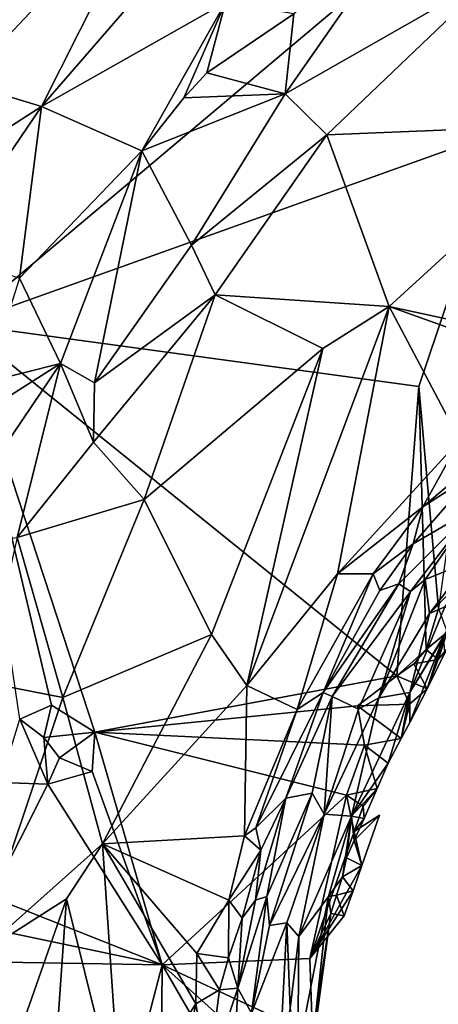
# Model space of a CAD drawing. Units: metres. Extents: x 25.77 to 31.36, y 0.04 to 2.69.
# Drawn here: x 27.66 to 27.89, y 0.65 to 1.19 of the extents above; entities that cross this region are included whole.
import ezdxf

# ---------------------------------------------------------------- set-up
doc = ezdxf.new("R2010")
doc.units = ezdxf.units.M

msp = doc.modelspace()

# ---------------------------------------------------------------- linework, layer by layer
at = {"layer": '1'}
for points in [[(27.62501, 1.02429, 0.47243), (27.60502, 1.58305, 0.47119), (28.10054, 1.42451, 0.46952)], [(27.62501, 1.02429, 0.47243), (28.10054, 1.42451, 0.46952), (27.92182, 1.13029, 0.47078)], [(27.68708, 1.27634, 0.92648), (27.64581, 1.23613, 0.92171), (27.62642, 1.15565, 0.96126)], [(27.68708, 1.27634, 0.92648), (27.62642, 1.15565, 0.96126), (27.73157, 1.26721, 0.96252)], [(27.62642, 1.15565, 0.96126), (27.6689, 1.14284, 0.98619), (27.73157, 1.26721, 0.96252)], [(27.73157, 1.26721, 0.96252), (27.6689, 1.14284, 0.98619), (27.7235, 1.20595, 0.98535)], [(27.80645, 1.19327, 1.0024), (27.80172, 1.1497, 0.99738), (27.86639, 1.24264, 1.00314)], [(27.86639, 1.24264, 1.00314), (27.80172, 1.1497, 0.99738), (27.91616, 1.21515, 0.98612)], [(27.80172, 1.1497, 0.99738), (27.8243, 1.12734, 0.98448), (27.91616, 1.21515, 0.98612)], [(27.91616, 1.21515, 0.98612), (27.8243, 1.12734, 0.98448), (27.96723, 1.13319, 0.92085)], [(27.7235, 1.20595, 0.98535), (27.6689, 1.14284, 0.98619), (27.7691, 1.19941, 0.9992)], [(27.6689, 1.14284, 0.98619), (27.72353, 1.11865, 1.00093), (27.7691, 1.19941, 0.9992)], [(27.7691, 1.19941, 0.9992), (27.72353, 1.11865, 1.00093), (27.74645, 1.14755, 1.00112)], [(27.7691, 1.19941, 0.9992), (27.74645, 1.14755, 1.00112), (27.75896, 1.16125, 1.00146)], [(27.7691, 1.19941, 0.9992), (27.75896, 1.16125, 1.00146), (27.80645, 1.19327, 1.0024)], [(27.75896, 1.16125, 1.00146), (27.80172, 1.1497, 0.99738), (27.80645, 1.19327, 1.0024)], [(27.74645, 1.14755, 1.00112), (27.80172, 1.1497, 0.99738), (27.75896, 1.16125, 1.00146)], [(27.62642, 1.15565, 0.96126), (27.6115, 1.10603, 0.97476), (27.6689, 1.14284, 0.98619)], [(27.74645, 1.14755, 1.00112), (27.72353, 1.11865, 1.00093), (27.80172, 1.1497, 0.99738)], [(27.72353, 1.11865, 1.00093), (27.7506, 1.06728, 0.98921), (27.80172, 1.1497, 0.99738)], [(27.80172, 1.1497, 0.99738), (27.7506, 1.06728, 0.98921), (27.8243, 1.12734, 0.98448)], [(27.6115, 1.10603, 0.97476), (27.61493, 1.06338, 0.9881), (27.6689, 1.14284, 0.98619)], [(27.61493, 1.06338, 0.9881), (27.65681, 1.04922, 0.99927), (27.6689, 1.14284, 0.98619)], [(27.6689, 1.14284, 0.98619), (27.65681, 1.04922, 0.99927), (27.72353, 1.11865, 1.00093)], [(27.8243, 1.12734, 0.98448), (27.85836, 1.03382, 0.92225), (27.96723, 1.13319, 0.92085)], [(27.96723, 1.13319, 0.92085), (27.85836, 1.03382, 0.92225), (27.96416, 1.01087, 0.88014)], [(27.87446, 0.99028, 0.47088), (27.62501, 1.02429, 0.47243), (27.92182, 1.13029, 0.47078)], [(27.7506, 1.06728, 0.98921), (27.76345, 1.04011, 0.97606), (27.8243, 1.12734, 0.98448)], [(27.8243, 1.12734, 0.98448), (27.76345, 1.04011, 0.97606), (27.85836, 1.03382, 0.92225)], [(27.88528, 0.8693, 0.4714), (27.87446, 0.99028, 0.47088), (27.92182, 1.13029, 0.47078)], [(27.65681, 1.04922, 0.99927), (27.67917, 1.00286, 0.99288), (27.72353, 1.11865, 1.00093)], [(27.72353, 1.11865, 1.00093), (27.67917, 1.00286, 0.99288), (27.69786, 0.99224, 0.98611)], [(27.72353, 1.11865, 1.00093), (27.69786, 0.99224, 0.98611), (27.7506, 1.06728, 0.98921)], [(27.7506, 1.06728, 0.98921), (27.69786, 0.99224, 0.98611), (27.76345, 1.04011, 0.97606)], [(27.63881, 0.99262, 0.99672), (27.67917, 1.00286, 0.99288), (27.65681, 1.04922, 0.99927)], [(27.69786, 0.99224, 0.98611), (27.69727, 0.95987, 0.97519), (27.76345, 1.04011, 0.97606)], [(27.69727, 0.95987, 0.97519), (27.72488, 0.92867, 0.94238), (27.76345, 1.04011, 0.97606)], [(27.72488, 0.92867, 0.94238), (27.82228, 1.01101, 0.92976), (27.76345, 1.04011, 0.97606)], [(27.76345, 1.04011, 0.97606), (27.82228, 1.01101, 0.92976), (27.85836, 1.03382, 0.92225)], [(27.85836, 1.03382, 0.92225), (27.7808, 0.82738, 0.88379), (27.83022, 0.88822, 0.88582)], [(27.82228, 1.01101, 0.92976), (27.7808, 0.82738, 0.88379), (27.85836, 1.03382, 0.92225)], [(27.85836, 1.03382, 0.92225), (27.83022, 0.88822, 0.88582), (27.8968, 0.96091, 0.88876)], [(27.85836, 1.03382, 0.92225), (27.94012, 1.00462, 0.88823), (27.96416, 1.01087, 0.88014)], [(27.94012, 1.00462, 0.88823), (27.85836, 1.03382, 0.92225), (27.8968, 0.96091, 0.88876)], [(27.69796, 0.80189, 0.47342), (27.67438, 0.8165, 0.47452), (27.62501, 1.02429, 0.47243)], [(27.67438, 0.8165, 0.47452), (27.65699, 0.80899, 0.47179), (27.62501, 1.02429, 0.47243)], [(27.62501, 1.02429, 0.47243), (27.86259, 0.83252, 0.4715), (27.69796, 0.80189, 0.47342)], [(27.86259, 0.83252, 0.4715), (27.62501, 1.02429, 0.47243), (27.87446, 0.99028, 0.47088)], [(27.82228, 1.01101, 0.92976), (27.72488, 0.92867, 0.94238), (27.76158, 0.85517, 0.89684)], [(27.76158, 0.85517, 0.89684), (27.7808, 0.82738, 0.88379), (27.82228, 1.01101, 0.92976)], [(27.67917, 1.00286, 0.99288), (27.61121, 0.90235, 0.98696), (27.65568, 0.9079, 0.97583)], [(27.62542, 0.96856, 0.99521), (27.61121, 0.90235, 0.98696), (27.67917, 1.00286, 0.99288)], [(27.63881, 0.99262, 0.99672), (27.62542, 0.96856, 0.99521), (27.67917, 1.00286, 0.99288)], [(27.67917, 1.00286, 0.99288), (27.65568, 0.9079, 0.97583), (27.69727, 0.95987, 0.97519)], [(27.67917, 1.00286, 0.99288), (27.69727, 0.95987, 0.97519), (27.69786, 0.99224, 0.98611)], [(27.86259, 0.83252, 0.4715), (27.87446, 0.99028, 0.47088), (27.87853, 0.84685, 0.47246)], [(27.87446, 0.99028, 0.47088), (27.88528, 0.8693, 0.4714), (27.87853, 0.84685, 0.47246)], [(27.83022, 0.88822, 0.88582), (27.87678, 0.92474, 0.87953), (27.8968, 0.96091, 0.88876)], [(27.8968, 0.96091, 0.88876), (27.87678, 0.92474, 0.87953), (27.90929, 0.9521, 0.8745)], [(27.69727, 0.95987, 0.97519), (27.65568, 0.9079, 0.97583), (27.72488, 0.92867, 0.94238)], [(27.90929, 0.9521, 0.8745), (27.87678, 0.92474, 0.87953), (27.9048, 0.94276, 0.86756)], [(27.9048, 0.94276, 0.86756), (27.87678, 0.92474, 0.87953), (27.87147, 0.90444, 0.86066)], [(27.9048, 0.94276, 0.86756), (27.87147, 0.90444, 0.86066), (27.9049, 0.92402, 0.78421)], [(27.68055, 0.8208, 0.92511), (27.72488, 0.92867, 0.94238), (27.65568, 0.9079, 0.97583)], [(27.72488, 0.92867, 0.94238), (27.68055, 0.8208, 0.92511), (27.76158, 0.85517, 0.89684)], [(27.83022, 0.88822, 0.88582), (27.84967, 0.88817, 0.87509), (27.87678, 0.92474, 0.87953)], [(27.87678, 0.92474, 0.87953), (27.84967, 0.88817, 0.87509), (27.87147, 0.90444, 0.86066)], [(27.86365, 0.88268, 0.81481), (27.87003, 0.87858, 0.74879), (27.9049, 0.92402, 0.78421)], [(27.87147, 0.90444, 0.86066), (27.86365, 0.88268, 0.81481), (27.9049, 0.92402, 0.78421)], [(27.87003, 0.87858, 0.74879), (27.87799, 0.8851, 0.73284), (27.9049, 0.92402, 0.78421)], [(27.87799, 0.8851, 0.73284), (27.9018, 0.89478, 0.64418), (27.9049, 0.92402, 0.78421)], [(27.65568, 0.9079, 0.97583), (27.63757, 0.82908, 0.95729), (27.68055, 0.8208, 0.92511)], [(27.84967, 0.88817, 0.87509), (27.85333, 0.87916, 0.85624), (27.87147, 0.90444, 0.86066)], [(27.85333, 0.87916, 0.85624), (27.86365, 0.88268, 0.81481), (27.87147, 0.90444, 0.86066)], [(27.88032, 0.86662, 0.61953), (27.9018, 0.89478, 0.64418), (27.87799, 0.8851, 0.73284)], [(27.9018, 0.89478, 0.64418), (27.88032, 0.86662, 0.61953), (27.90474, 0.89131, 0.61661)], [(27.88032, 0.86662, 0.61953), (27.88866, 0.87025, 0.58933), (27.90474, 0.89131, 0.61661)], [(27.83022, 0.88822, 0.88582), (27.7808, 0.82738, 0.88379), (27.80826, 0.81426, 0.86811)], [(27.83022, 0.88822, 0.88582), (27.80826, 0.81426, 0.86811), (27.84967, 0.88817, 0.87509)], [(27.80826, 0.81426, 0.86811), (27.82232, 0.82349, 0.84735), (27.84967, 0.88817, 0.87509)], [(27.84967, 0.88817, 0.87509), (27.82232, 0.82349, 0.84735), (27.85333, 0.87916, 0.85624)], [(27.82232, 0.82349, 0.84735), (27.82733, 0.82122, 0.81232), (27.86365, 0.88268, 0.81481)], [(27.82232, 0.82349, 0.84735), (27.86365, 0.88268, 0.81481), (27.85333, 0.87916, 0.85624)], [(27.86365, 0.88268, 0.81481), (27.82733, 0.82122, 0.81232), (27.87003, 0.87858, 0.74879)], [(27.87799, 0.8851, 0.73284), (27.85269, 0.82063, 0.62132), (27.88032, 0.86662, 0.61953)], [(27.87003, 0.87858, 0.74879), (27.85269, 0.82063, 0.62132), (27.87799, 0.8851, 0.73284)], [(27.82733, 0.82122, 0.81232), (27.84159, 0.8144, 0.68739), (27.87003, 0.87858, 0.74879)], [(27.84159, 0.8144, 0.68739), (27.85269, 0.82063, 0.62132), (27.87003, 0.87858, 0.74879)], [(27.88866, 0.87025, 0.58933), (27.86954, 0.82343, 0.52921), (27.89524, 0.8662, 0.54513)], [(27.88032, 0.86662, 0.61953), (27.86954, 0.82343, 0.52921), (27.88866, 0.87025, 0.58933)], [(27.87853, 0.84685, 0.47246), (27.88528, 0.8693, 0.4714), (27.88988, 0.85642, 0.4744)], [(27.88032, 0.86662, 0.61953), (27.85269, 0.82063, 0.62132), (27.86954, 0.82343, 0.52921)], [(27.86954, 0.82343, 0.52921), (27.88808, 0.85375, 0.51953), (27.89524, 0.8662, 0.54513)], [(27.68055, 0.8208, 0.92511), (27.70222, 0.7411, 0.88649), (27.76158, 0.85517, 0.89684)], [(27.76158, 0.85517, 0.89684), (27.70222, 0.7411, 0.88649), (27.7808, 0.82738, 0.88379)], [(27.86954, 0.82343, 0.52921), (27.86968, 0.80711, 0.48175), (27.88808, 0.85375, 0.51953)], [(27.88808, 0.85375, 0.51953), (27.86968, 0.80711, 0.48175), (27.87904, 0.82543, 0.47807)], [(27.88499, 0.84148, 0.48046), (27.87853, 0.84685, 0.47246), (27.88988, 0.85642, 0.4744)], [(27.88808, 0.85375, 0.51953), (27.87904, 0.82543, 0.47807), (27.88873, 0.84504, 0.49397)], [(27.88499, 0.84148, 0.48046), (27.88988, 0.85642, 0.4744), (27.89395, 0.85217, 0.48293)], [(27.88873, 0.84504, 0.49397), (27.88499, 0.84148, 0.48046), (27.89395, 0.85217, 0.48293)], [(27.87187, 0.8391, 0.47231), (27.86259, 0.83252, 0.4715), (27.87853, 0.84685, 0.47246)], [(27.87187, 0.8391, 0.47231), (27.87853, 0.84685, 0.47246), (27.88499, 0.84148, 0.48046)], [(27.87904, 0.82543, 0.47807), (27.88499, 0.84148, 0.48046), (27.88873, 0.84504, 0.49397)], [(27.87904, 0.82543, 0.47807), (27.86259, 0.83252, 0.4715), (27.87187, 0.8391, 0.47231)], [(27.87904, 0.82543, 0.47807), (27.87187, 0.8391, 0.47231), (27.88499, 0.84148, 0.48046)], [(27.69796, 0.80189, 0.47342), (27.86259, 0.83252, 0.4715), (27.84106, 0.81629, 0.4714)], [(27.86946, 0.81719, 0.4737), (27.84106, 0.81629, 0.4714), (27.86259, 0.83252, 0.4715)], [(27.87904, 0.82543, 0.47807), (27.86946, 0.81719, 0.4737), (27.86259, 0.83252, 0.4715)], [(27.63301, 0.67965, 0.90697), (27.68055, 0.8208, 0.92511), (27.63757, 0.82908, 0.95729)], [(27.70222, 0.7411, 0.88649), (27.77943, 0.74537, 0.86141), (27.7808, 0.82738, 0.88379)], [(27.7808, 0.82738, 0.88379), (27.77943, 0.74537, 0.86141), (27.80826, 0.81426, 0.86811)], [(27.78563, 0.74974, 0.85685), (27.80205, 0.76586, 0.82356), (27.82232, 0.82349, 0.84735)], [(27.78563, 0.74974, 0.85685), (27.82232, 0.82349, 0.84735), (27.80826, 0.81426, 0.86811)], [(27.82232, 0.82349, 0.84735), (27.80205, 0.76586, 0.82356), (27.82733, 0.82122, 0.81232)], [(27.80205, 0.76586, 0.82356), (27.81639, 0.76855, 0.72114), (27.82733, 0.82122, 0.81232)], [(27.81639, 0.76855, 0.72114), (27.8229, 0.75712, 0.62745), (27.82733, 0.82122, 0.81232)], [(27.82733, 0.82122, 0.81232), (27.8229, 0.75712, 0.62745), (27.84159, 0.8144, 0.68739)], [(27.85269, 0.82063, 0.62132), (27.83787, 0.75616, 0.52473), (27.86954, 0.82343, 0.52921)], [(27.83787, 0.75616, 0.52473), (27.85778, 0.78492, 0.48053), (27.86954, 0.82343, 0.52921)], [(27.86954, 0.82343, 0.52921), (27.85778, 0.78492, 0.48053), (27.86484, 0.79834, 0.48124)], [(27.86954, 0.82343, 0.52921), (27.86484, 0.79834, 0.48124), (27.86968, 0.80711, 0.48175)], [(27.86968, 0.80711, 0.48175), (27.86946, 0.81719, 0.4737), (27.87904, 0.82543, 0.47807)], [(27.68055, 0.8208, 0.92511), (27.63301, 0.67965, 0.90697), (27.70222, 0.7411, 0.88649)], [(27.67018, 0.79891, 0.47495), (27.65699, 0.80899, 0.47179), (27.67438, 0.8165, 0.47452)], [(27.67018, 0.79891, 0.47495), (27.67438, 0.8165, 0.47452), (27.69796, 0.80189, 0.47342)], [(27.69796, 0.80189, 0.47342), (27.84106, 0.81629, 0.4714), (27.84495, 0.79487, 0.47165)], [(27.8229, 0.75712, 0.62745), (27.85269, 0.82063, 0.62132), (27.84159, 0.8144, 0.68739)], [(27.8229, 0.75712, 0.62745), (27.83787, 0.75616, 0.52473), (27.85269, 0.82063, 0.62132)], [(27.86946, 0.81719, 0.4737), (27.86484, 0.79834, 0.48124), (27.84106, 0.81629, 0.4714)], [(27.84495, 0.79487, 0.47165), (27.84106, 0.81629, 0.4714), (27.86484, 0.79834, 0.48124)], [(27.86484, 0.79834, 0.48124), (27.86946, 0.81719, 0.4737), (27.86968, 0.80711, 0.48175)], [(27.77943, 0.74537, 0.86141), (27.78563, 0.74974, 0.85685), (27.80826, 0.81426, 0.86811)], [(27.64655, 0.77442, 0.46805), (27.65699, 0.80899, 0.47179), (27.67239, 0.77358, 0.47188)], [(27.65699, 0.80899, 0.47179), (27.67018, 0.79891, 0.47495), (27.67239, 0.77358, 0.47188)], [(27.6787, 0.78792, 0.47843), (27.67018, 0.79891, 0.47495), (27.69796, 0.80189, 0.47342)], [(27.6787, 0.78792, 0.47843), (27.69796, 0.80189, 0.47342), (27.69657, 0.78035, 0.47374)], [(27.73465, 0.67511, 0.47205), (27.69657, 0.78035, 0.47374), (27.69796, 0.80189, 0.47342)], [(27.73465, 0.67511, 0.47205), (27.69796, 0.80189, 0.47342), (27.83503, 0.76761, 0.47184)], [(27.83503, 0.76761, 0.47184), (27.69796, 0.80189, 0.47342), (27.84495, 0.79487, 0.47165)], [(27.67239, 0.77358, 0.47188), (27.67018, 0.79891, 0.47495), (27.6787, 0.78792, 0.47843)], [(27.83503, 0.76761, 0.47184), (27.84495, 0.79487, 0.47165), (27.85178, 0.77114, 0.48103)], [(27.85778, 0.78492, 0.48053), (27.84495, 0.79487, 0.47165), (27.86484, 0.79834, 0.48124)], [(27.85178, 0.77114, 0.48103), (27.84495, 0.79487, 0.47165), (27.85778, 0.78492, 0.48053)], [(27.67239, 0.77358, 0.47188), (27.6787, 0.78792, 0.47843), (27.69657, 0.78035, 0.47374)], [(27.83787, 0.75616, 0.52473), (27.85178, 0.77114, 0.48103), (27.85778, 0.78492, 0.48053)], [(27.73465, 0.67511, 0.47205), (27.67239, 0.77358, 0.47188), (27.69657, 0.78035, 0.47374)], [(27.64132, 0.71205, 0.47097), (27.64655, 0.77442, 0.46805), (27.67239, 0.77358, 0.47188)], [(27.64132, 0.71205, 0.47097), (27.67239, 0.77358, 0.47188), (27.73465, 0.67511, 0.47205)], [(27.73465, 0.67511, 0.47205), (27.83503, 0.76761, 0.47184), (27.81513, 0.67862, 0.47137)], [(27.79168, 0.7124, 0.7817), (27.79322, 0.69644, 0.73934), (27.81639, 0.76855, 0.72114)], [(27.79168, 0.7124, 0.7817), (27.81639, 0.76855, 0.72114), (27.80205, 0.76586, 0.82356)], [(27.81639, 0.76855, 0.72114), (27.79322, 0.69644, 0.73934), (27.8229, 0.75712, 0.62745)], [(27.81513, 0.67862, 0.47137), (27.83503, 0.76761, 0.47184), (27.83936, 0.74765, 0.47207)], [(27.85178, 0.77114, 0.48103), (27.84418, 0.7616, 0.47195), (27.83503, 0.76761, 0.47184)], [(27.83936, 0.74765, 0.47207), (27.83503, 0.76761, 0.47184), (27.84418, 0.7616, 0.47195)], [(27.83787, 0.75616, 0.52473), (27.84472, 0.75481, 0.4822), (27.85178, 0.77114, 0.48103)], [(27.84472, 0.75481, 0.4822), (27.84418, 0.7616, 0.47195), (27.85178, 0.77114, 0.48103)], [(27.79168, 0.7124, 0.7817), (27.80205, 0.76586, 0.82356), (27.7856, 0.71037, 0.821)], [(27.78848, 0.73759, 0.8426), (27.7856, 0.71037, 0.821), (27.80205, 0.76586, 0.82356)], [(27.78848, 0.73759, 0.8426), (27.80205, 0.76586, 0.82356), (27.78563, 0.74974, 0.85685)], [(27.79322, 0.69644, 0.73934), (27.80253, 0.69799, 0.6581), (27.8229, 0.75712, 0.62745)], [(27.80253, 0.69799, 0.6581), (27.80906, 0.69053, 0.57879), (27.8229, 0.75712, 0.62745)], [(27.8229, 0.75712, 0.62745), (27.80906, 0.69053, 0.57879), (27.83787, 0.75616, 0.52473)], [(27.83922, 0.74292, 0.48284), (27.84352, 0.72915, 0.47037), (27.85308, 0.75669, 0.47041)], [(27.85308, 0.75669, 0.47041), (27.83936, 0.74765, 0.47207), (27.83922, 0.74292, 0.48284)], [(27.84472, 0.75481, 0.4822), (27.83936, 0.74765, 0.47207), (27.84418, 0.7616, 0.47195)], [(27.84352, 0.72915, 0.47037), (27.83936, 0.74765, 0.47207), (27.85308, 0.75669, 0.47041)], [(27.80906, 0.69053, 0.57879), (27.82525, 0.71227, 0.51322), (27.83787, 0.75616, 0.52473)], [(27.82525, 0.71227, 0.51322), (27.83295, 0.72295, 0.4852), (27.83787, 0.75616, 0.52473)], [(27.83787, 0.75616, 0.52473), (27.83295, 0.72295, 0.4852), (27.83513, 0.73339, 0.48371)], [(27.83787, 0.75616, 0.52473), (27.83513, 0.73339, 0.48371), (27.83922, 0.74292, 0.48284)], [(27.83787, 0.75616, 0.52473), (27.83922, 0.74292, 0.48284), (27.84472, 0.75481, 0.4822)], [(27.83922, 0.74292, 0.48284), (27.83936, 0.74765, 0.47207), (27.84472, 0.75481, 0.4822)], [(27.78563, 0.74974, 0.85685), (27.77943, 0.74537, 0.86141), (27.78848, 0.73759, 0.8426)], [(27.81513, 0.67862, 0.47137), (27.83936, 0.74765, 0.47207), (27.84352, 0.72915, 0.47037)], [(27.63301, 0.67965, 0.90697), (27.6825, 0.71105, 0.88695), (27.70222, 0.7411, 0.88649)], [(27.70222, 0.7411, 0.88649), (27.6825, 0.71105, 0.88695), (27.71226, 0.5913, 0.84483)], [(27.77943, 0.74537, 0.86141), (27.70222, 0.7411, 0.88649), (27.7709, 0.71035, 0.85433)], [(27.70222, 0.7411, 0.88649), (27.71226, 0.5913, 0.84483), (27.75308, 0.65374, 0.84718)], [(27.75362, 0.6813, 0.85411), (27.70222, 0.7411, 0.88649), (27.75308, 0.65374, 0.84718)], [(27.70222, 0.7411, 0.88649), (27.75362, 0.6813, 0.85411), (27.7709, 0.71035, 0.85433)], [(27.77943, 0.74537, 0.86141), (27.7709, 0.71035, 0.85433), (27.78848, 0.73759, 0.8426)], [(27.83922, 0.74292, 0.48284), (27.83513, 0.73339, 0.48371), (27.84352, 0.72915, 0.47037)], [(27.7709, 0.71035, 0.85433), (27.77825, 0.70051, 0.83756), (27.78848, 0.73759, 0.8426)], [(27.77825, 0.70051, 0.83756), (27.7856, 0.71037, 0.821), (27.78848, 0.73759, 0.8426)], [(27.83513, 0.73339, 0.48371), (27.83295, 0.72295, 0.4852), (27.84352, 0.72915, 0.47037)], [(27.83866, 0.71537, 0.47019), (27.81513, 0.67862, 0.47137), (27.84352, 0.72915, 0.47037)], [(27.83295, 0.72295, 0.4852), (27.83866, 0.71537, 0.47019), (27.84352, 0.72915, 0.47037)], [(27.82525, 0.71227, 0.51322), (27.82973, 0.71308, 0.48679), (27.83295, 0.72295, 0.4852)], [(27.83295, 0.72295, 0.4852), (27.82973, 0.71308, 0.48679), (27.83866, 0.71537, 0.47019)], [(27.83387, 0.70186, 0.46989), (27.81513, 0.67862, 0.47137), (27.83866, 0.71537, 0.47019)], [(27.82973, 0.71308, 0.48679), (27.83387, 0.70186, 0.46989), (27.83866, 0.71537, 0.47019)], [(27.73465, 0.67511, 0.47205), (27.59788, 0.70372, 0.47163), (27.64132, 0.71205, 0.47097)], [(27.63301, 0.67965, 0.90697), (27.64198, 0.5958, 0.88039), (27.6825, 0.71105, 0.88695)], [(27.6825, 0.71105, 0.88695), (27.64198, 0.5958, 0.88039), (27.6742, 0.59177, 0.86011)], [(27.6825, 0.71105, 0.88695), (27.6742, 0.59177, 0.86011), (27.71226, 0.5913, 0.84483)], [(27.7709, 0.71035, 0.85433), (27.75362, 0.6813, 0.85411), (27.77081, 0.67894, 0.84079)], [(27.7709, 0.71035, 0.85433), (27.77081, 0.67894, 0.84079), (27.77825, 0.70051, 0.83756)], [(27.7759, 0.66233, 0.8221), (27.78339, 0.64873, 0.77394), (27.79168, 0.7124, 0.7817)], [(27.7759, 0.66233, 0.8221), (27.79168, 0.7124, 0.7817), (27.7856, 0.71037, 0.821)], [(27.77825, 0.70051, 0.83756), (27.7759, 0.66233, 0.8221), (27.7856, 0.71037, 0.821)], [(27.79168, 0.7124, 0.7817), (27.78339, 0.64873, 0.77394), (27.79322, 0.69644, 0.73934)], [(27.82525, 0.71227, 0.51322), (27.80906, 0.69053, 0.57879), (27.80849, 0.62678, 0.54946)], [(27.82525, 0.71227, 0.51322), (27.80849, 0.62678, 0.54946), (27.81471, 0.61581, 0.49885)], [(27.82662, 0.70297, 0.48857), (27.82525, 0.71227, 0.51322), (27.81471, 0.61581, 0.49885)], [(27.82525, 0.71227, 0.51322), (27.82662, 0.70297, 0.48857), (27.82973, 0.71308, 0.48679)], [(27.82973, 0.71308, 0.48679), (27.82662, 0.70297, 0.48857), (27.83387, 0.70186, 0.46989)], [(27.56078, 0.67798, 0.47338), (27.59788, 0.70372, 0.47163), (27.73465, 0.67511, 0.47205)], [(27.82662, 0.70297, 0.48857), (27.81471, 0.61581, 0.49885), (27.81655, 0.63685, 0.47216)], [(27.82662, 0.70297, 0.48857), (27.81513, 0.67862, 0.47137), (27.83387, 0.70186, 0.46989)], [(27.82662, 0.70297, 0.48857), (27.81655, 0.63685, 0.47216), (27.81513, 0.67862, 0.47137)], [(27.77825, 0.70051, 0.83756), (27.77081, 0.67894, 0.84079), (27.7759, 0.66233, 0.8221)], [(27.78339, 0.64873, 0.77394), (27.79869, 0.62371, 0.61511), (27.80253, 0.69799, 0.6581)], [(27.78339, 0.64873, 0.77394), (27.80253, 0.69799, 0.6581), (27.79322, 0.69644, 0.73934)], [(27.80253, 0.69799, 0.6581), (27.79869, 0.62371, 0.61511), (27.80442, 0.65136, 0.57749)], [(27.80253, 0.69799, 0.6581), (27.80442, 0.65136, 0.57749), (27.80906, 0.69053, 0.57879)], [(27.80442, 0.65136, 0.57749), (27.80849, 0.62678, 0.54946), (27.80906, 0.69053, 0.57879)], [(27.60933, 0.19366, 0.47575), (27.56078, 0.67798, 0.47338), (27.73465, 0.67511, 0.47205)], [(27.81655, 0.63685, 0.47216), (27.73465, 0.67511, 0.47205), (27.81513, 0.67862, 0.47137)], [(27.75362, 0.6813, 0.85411), (27.75308, 0.65374, 0.84718), (27.76596, 0.66146, 0.84016)], [(27.75362, 0.6813, 0.85411), (27.76596, 0.66146, 0.84016), (27.77081, 0.67894, 0.84079)], [(27.77081, 0.67894, 0.84079), (27.76596, 0.66146, 0.84016), (27.7759, 0.66233, 0.8221)], [(27.7307, 0.16813, 0.47611), (27.60933, 0.19366, 0.47575), (27.73465, 0.67511, 0.47205)], [(27.7307, 0.16813, 0.47611), (27.73465, 0.67511, 0.47205), (27.80304, 0.55683, 0.47192)], [(27.73465, 0.67511, 0.47205), (27.81328, 0.60433, 0.47324), (27.80304, 0.55683, 0.47192)], [(27.81328, 0.60433, 0.47324), (27.73465, 0.67511, 0.47205), (27.81655, 0.63685, 0.47216)], [(27.75308, 0.65374, 0.84718), (27.75977, 0.61383, 0.82781), (27.76596, 0.66146, 0.84016)], [(27.76596, 0.66146, 0.84016), (27.75977, 0.61383, 0.82781), (27.7759, 0.66233, 0.8221)], [(27.7759, 0.66233, 0.8221), (27.75977, 0.61383, 0.82781), (27.77363, 0.61928, 0.80091)], [(27.7759, 0.66233, 0.8221), (27.77363, 0.61928, 0.80091), (27.78339, 0.64873, 0.77394)], [(27.75308, 0.65374, 0.84718), (27.71226, 0.5913, 0.84483), (27.74602, 0.62003, 0.84084)], [(27.75308, 0.65374, 0.84718), (27.74602, 0.62003, 0.84084), (27.75977, 0.61383, 0.82781)]]:
    msp.add_3dface(points, dxfattribs=at)

doc.saveas('drawing.dxf')
